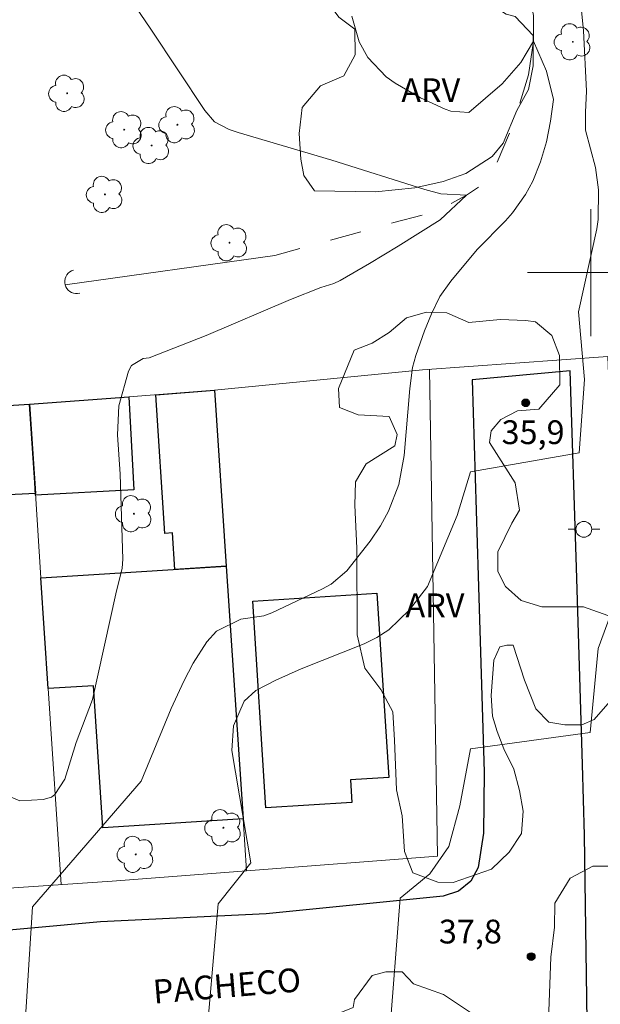
# Model space of a CAD drawing. Units: metres. Extents: x 285520 to 286035, y 1672683 to 1673248.
# Drawn here: x 285764 to 285801, y 1672954 to 1673016 of the extents above; entities that cross this region are included whole.
import ezdxf
from ezdxf.enums import TextEntityAlignment as Align

# ---------------------------------------------------------------- set-up
doc = ezdxf.new("R2010")
doc.units = ezdxf.units.M
doc.header["$MEASUREMENT"] = 0
doc.linetypes.add('Intermitente', pattern=[48, 15, -2, 2, -2, 2, -2, 2, -2, 2, -2, 15])
for name, color, linetype, lineweight, true_color in [('Arvores_Isoladas', 7, 'Continuous', 18, 0x00ff33), ('Curvas_Intermediarias', 7, 'Continuous', 9, 0x783c14), ('Curvas_Mestras', 7, 'Continuous', 20, 0x783c14), ('Pto_Cotado', 7, 'Continuous', 9, 0x783c14), ('Topon_Pto_Cotado', 7, 'Continuous', 9, 0x783c14), ('Topon_Vegetacao', 7, 'Continuous', 9, 0x00ff33), ('Vegetacao', 7, 'Orla8', 9, 0x00ff33)]:
    doc.layers.add(name, color=color, linetype=linetype, lineweight=lineweight, true_color=true_color)
for name, color, linetype, lineweight in [('Bueiro', 8, 'Continuous', 18), ('Edificacoes', 7, 'Continuous', 30), ('Malha_Coordenadas', 7, 'Continuous', 15), ('Muro_Grade', 8, 'Continuous', 20), ('Pavimentacao_Asfaltica_Mfio', 10, 'Continuous', 30), ('Poste', 7, 'Continuous', 9), ('Rio_Intermitente', 5, 'Intermitente', 9), ('Topon_de_Vias', 7, 'Continuous', 9)]:
    doc.layers.add(name, color=color, linetype=linetype, lineweight=lineweight)
doc.styles.add('Arial', font='arial.ttf', dxfattribs={"height": 1.5})
doc.styles.get("Standard").update_dxf_attribs({"font": 'arial.ttf'})
doc.linetypes.add('Orla8', pattern='A,6,-0.5,["V",Standard,S=1,R=0,X=-0.5,Y=-1],-0.5,6,-0.5,["V",Standard,S=1,R=0,X=-0.5,Y=-1],-0.5', length=14)

# ---------------------------------------------------------------- blocks, each defined once
blk = doc.blocks.new('Arvore')
at = {"layer": 'Arvores_Isoladas'}
blk.add_lwpolyline([(-0.718, 0.493, 0.872324), (-0.722, -0.551, 0.862983), (0.284, -0.827, 0.900105), (0.89, 0.029, 0.863155), (0.262, 0.861, 0.882486)], format="xyb", close=True, dxfattribs=at)
blk.add_circle((0, 0), 0.0286, dxfattribs=at)
blk = doc.blocks.new('Poste')
at = {"layer": 'Poste'}
for points in [[(-0.5, 0), (-1, 0)], [(0.5, 0), (1, 0)]]:
    blk.add_lwpolyline(points, dxfattribs=at)
blk.add_lwpolyline([(0, 0.5, 1), (0, -0.5, 1)], format="xyb", close=True, dxfattribs=at)
blk = doc.blocks.new('Cotas')
at = {"layer": 'Pto_Cotado'}
blk.add_hatch(color=256, dxfattribs=at).paths.add_polyline_path([(0, 0.24, 1), (0, -0.24, 1)])
at = {"layer": 'Pto_Cotado', "lineweight": -3}
blk.add_lwpolyline([(0, -0.24, -1), (0, 0.24, -1)], format="xyb", close=True, dxfattribs=at)

msp = doc.modelspace()

# ---------------------------------------------------------------- linework, layer by layer
at = {"layer": 'Bueiro', "flags": 128}
msp.add_lwpolyline([(285767.734, 1672998.71), (285767.605, 1672998.686), (285767.474, 1672998.685), (285767.345, 1672998.707), (285767.222, 1672998.751), (285767.108, 1672998.816), (285767.008, 1672998.899), (285766.923, 1672998.999), (285766.857, 1672999.112), (285766.811, 1672999.234), (285766.788, 1672999.363), (285766.787, 1672999.494), (285766.809, 1672999.623), (285766.853, 1672999.746), (285766.918, 1672999.86), (285767.001, 1672999.96), (285767.101, 1673000.045), (285767.214, 1673000.111), (285767.336, 1673000.157)], dxfattribs=at)
at = {"layer": 'Curvas_Intermediarias', "flags": 128}
for points, elevation in [([(285762.701, 1672967.204), (285763.959, 1672966.683), (285765.433, 1672966.757), (285765.959, 1672966.914), (285766.175, 1672967.076), (285766.786, 1672968.048), (285767.509, 1672970.369), (285768.548, 1672973.071), (285770.018, 1672979.748), (285770.424, 1672981.367), (285770.453, 1672981.919), (285770.292, 1672987.294), (285770.125, 1672989.766), (285770.206, 1672991.59), (285770.809, 1672993.787), (285771.007, 1672994.153), (285771.746, 1672994.584), (285772.116, 1672994.634), (285775.709, 1672996.041), (285781.035, 1672998.307), (285782.952, 1672999.063), (285783.781, 1672999.311), (285784.166, 1672999.505), (285786.019, 1673000.568), (285787.825, 1673001.672), (285790.48, 1673003.334), (285792.156, 1673004.895), (285790.527, 1673004.97), (285789.508, 1673005.255), (285783.654, 1673007.094), (285777.734, 1673008.832), (285777.168, 1673009.041), (285776.233, 1673009.523), (285775.626, 1673010.221), (285772.225, 1673015.363), (285770.595, 1673017.763)], 34), ([(285775.615, 1672950.256), (285776.472, 1672960.192), (285778.544, 1672962.766), (285777.328, 1672969.849), (285777.446, 1672971.409), (285778.119, 1672972.969), (285778.859, 1672973.631), (285780.11, 1672974.293), (285781.716, 1672975.003), (285785.678, 1672976.579), (285786.495, 1672976.983), (285787.254, 1672977.462), (285788.546, 1672978.726), (285789.68, 1672980.194), (285791.548, 1672984.691), (285792.404, 1672987.432), (285799.257, 1672988.632), (285799.6, 1672993.257), (285799.222, 1672997.525), (285800.371, 1673002.775), (285800.454, 1673003.358), (285800.479, 1673005.225), (285800.295, 1673006.643), (285799.66, 1673008.992), (285799.655, 1673010.126), (285799.725, 1673011.444), (285799.538, 1673015.285), (285799.374, 1673016.724)], 36), ([(285787.265, 1672951.626), (285787.95, 1672960.535), (285789.835, 1672962.077), (285791.034, 1672963.79), (285791.719, 1672966.36), (285792.404, 1672969.958), (285799.943, 1672970.986), (285800.457, 1672976.296), (285802.276, 1672981.275)], 37)]:
    msp.add_lwpolyline(points, dxfattribs=dict(at, elevation=elevation))
at = {"layer": 'Curvas_Mestras', "elevation": 35, "flags": 128}
msp.add_lwpolyline([(285764.06, 1672949.038), (285764.745, 1672960.003), (285771.607, 1672967.92), (285773.497, 1672972.509), (285774.306, 1672974.24), (285774.901, 1672975.36), (285775.766, 1672976.711), (285776.378, 1672977.375), (285777.898, 1672978.14), (285779.356, 1672978.345), (285779.864, 1672978.537), (285783.05, 1672980.045), (285783.612, 1672980.359), (285784.588, 1672981.198), (285786.061, 1672983.072), (285786.709, 1672984.035), (285787.225, 1672984.951), (285787.869, 1672986.646), (285788.214, 1672988.462), (285788.569, 1672992.702), (285788.748, 1672994.01), (285788.956, 1672994.774), (285789.489, 1672996.331), (285789.927, 1672997.409), (285790.462, 1672998.486), (285791.15, 1672999.473), (285792.809, 1673001.463), (285794.604, 1673003.26), (285795.048, 1673003.774), (285795.873, 1673004.936), (285796.324, 1673005.773), (285796.814, 1673006.999), (285797.195, 1673008.263), (285797.444, 1673009.559), (285797.641, 1673010.919), (285797.192, 1673012.718), (285796.382, 1673014.606), (285795.573, 1673013.257), (285794.404, 1673011.908), (285792.284, 1673010.097), (285791.161, 1673010.188), (285790.801, 1673010.317), (285789.248, 1673011.032), (285787.652, 1673011.944), (285787.081, 1673012.361), (285785.927, 1673013.58), (285785.374, 1673014.564), (285784.916, 1673016.178)], dxfattribs=at)
at = {"layer": 'Edificacoes', "flags": 128}
for points in [[(285764.944, 1672985.971), (285764.892, 1672986.76), (285764.564, 1672991.711), (285770.835, 1672992.176), (285771.145, 1672986.298)], [(285776.987, 1672981.486), (285773.741, 1672981.279), (285773.587, 1672983.587), (285773.113, 1672983.555), (285772.529, 1672992.301), (285776.252, 1672992.577)], [(285764.937, 1672986.07), (285753.849, 1672985.529), (285753.488, 1672991.016), (285764.564, 1672991.711)], [(285778.045, 1672965.54), (285769.186, 1672964.975), (285768.614, 1672973.946), (285765.751, 1672973.764), (285765.29, 1672980.74), (285776.987, 1672981.486)], [(285784.918, 1672966.578), (285779.484, 1672966.232), (285778.652, 1672979.285), (285786.496, 1672979.785), (285787.237, 1672968.16), (285784.826, 1672968.006)]]:
    msp.add_lwpolyline(points, close=True, dxfattribs=at)
at = {"layer": 'Malha_Coordenadas', "flags": 128}
for points in [[(285800, 1673004), (285800, 1672996)], [(285804, 1673000), (285796, 1673000)]]:
    msp.add_lwpolyline(points, dxfattribs=at)
at = {"layer": 'Muro_Grade', "flags": 128}
for points in [[(285801.493, 1672983.639), (285801.07, 1672994.721), (285789.371, 1672993.87), (285776.252, 1672992.577), (285770.835, 1672992.176), (285764.564, 1672991.711), (285764.937, 1672986.07), (285765.29, 1672980.74), (285765.751, 1672973.764), (285766.568, 1672961.4)], [(285744.29, 1672959.9), (285755.484, 1672960.654), (285769.787, 1672961.616), (285778.262, 1672962.265), (285790.32, 1672963.187), (285789.802, 1672993.901)], [(285776.252, 1672992.577), (285776.987, 1672981.486), (285778.045, 1672965.54), (285778.262, 1672962.265)], [(285764.564, 1672991.711), (285753.488, 1672991.016), (285742.261, 1672990.279), (285731.318, 1672989.53), (285723.955, 1672989.026), (285714.464, 1672988.426), (285709.024, 1672988.082), (285709.504, 1672980.716), (285711.023, 1672957.419)]]:
    msp.add_lwpolyline(points, dxfattribs=at)
at = {"layer": 'Pavimentacao_Asfaltica_Mfio', "flags": 128}
msp.add_lwpolyline([(285799.756, 1672952.792), (285799.6, 1672964.512), (285799.46, 1672968.98), (285799.079, 1672981.398), (285798.698, 1672993.816), (285792.512, 1672993.237), (285792.891, 1672980.866), (285793.271, 1672968.496), (285793.224, 1672964.633), (285792.872, 1672962.484), (285792.426, 1672961.618), (285791.641, 1672960.982), (285790.681, 1672960.67), (285779.492, 1672959.543), (285769.04, 1672959.044), (285752.216, 1672957.513), (285739.763, 1672956.66), (285723.472, 1672955.429)], dxfattribs=at)
at = {"layer": 'Rio_Intermitente', "flags": 128}
msp.add_lwpolyline([(285766.814, 1672999.228), (285780.045, 1673001.077), (285787.569, 1673003.157), (285790.267, 1673003.88), (285792.156, 1673004.895), (285793.185, 1673005.578), (285793.885, 1673006.516), (285795.144, 1673009.472), (285796.06, 1673012.474), (285796.382, 1673014.606), (285796.369, 1673016.222), (285794.665, 1673024.95), (285793.299, 1673031.435), (285790.855, 1673042.713), (285789.376, 1673048.697), (285787.751, 1673051.831), (285786.997, 1673053.749), (285786.859, 1673055.476), (285787.352, 1673057.348), (285788.515, 1673058.754), (285793.12, 1673060.027), (285794.998, 1673060.807), (285797.49, 1673063.495), (285799.709, 1673065.902), (285801.086, 1673067.674), (285802.829, 1673068.593), (285805.239, 1673069.184), (285814.132, 1673074.091), (285818.142, 1673076.557), (285825.063, 1673079.638), (285833.472, 1673083.571), (285845.296, 1673088.965), (285853.38, 1673092.557), (285858.069, 1673094.825), (285861.848, 1673097.348), (285864.285, 1673098.825), (285867.434, 1673101.058), (285870.192, 1673102.672), (285872.706, 1673104.351), (285874.124, 1673105.956), (285874.788, 1673107.128), (285877.081, 1673109.961), (285879.194, 1673115.4), (285881.442, 1673121.425), (285883.645, 1673126.954)], dxfattribs=at)
at = {"layer": 'Vegetacao', "flags": 128}
for points in [[(285790.411, 1673019.109), (285790.076, 1673020.262), (285789.724, 1673020.857), (285789.643, 1673021.209), (285789.778, 1673021.967), (285790.725, 1673022.373), (285792.375, 1673022.346), (285793.269, 1673021.427), (285793.54, 1673019.478), (285793.54, 1673018.45), (285793.595, 1673017.72), (285793.974, 1673016.746), (285794.651, 1673016.313), (285795.219, 1673016.151), (285796.356, 1673014.96), (285796.357, 1673013.039), (285796.059, 1673011.551), (285795.329, 1673010.225), (285794.464, 1673008.168), (285793.761, 1673007.329), (285792.111, 1673006.246), (285790.677, 1673005.758), (285788.891, 1673005.351), (285786.401, 1673005.107), (285782.559, 1673005.16), (285781.882, 1673006.134), (285781.692, 1673007.162), (285781.583, 1673008.785), (285781.772, 1673010.409), (285782.935, 1673011.79), (285784.396, 1673012.413), (285785.126, 1673013.739), (285785.099, 1673015.362), (285784.097, 1673016.12), (285783.556, 1673016.823), (285783.745, 1673018.149), (285784.583, 1673018.772), (285785.828, 1673018.934), (285787.831, 1673018.556), (285789.292, 1673018.449)], [(285792.287, 1672996.854), (285794.276, 1672997.037), (285795.885, 1672996.986), (285796.507, 1672996.905), (285797.53, 1672996.042), (285798.013, 1672994.78), (285798.041, 1672992.925), (285796.715, 1672991.382), (285795.37, 1672991.274), (285794.321, 1672990.742), (285793.71, 1672990.019), (285793.6, 1672989.287), (285795.224, 1672986.733), (285795.495, 1672985.01), (285795.008, 1672984.198), (285794.116, 1672982.384), (285794.117, 1672981.158), (285794.604, 1672980.211), (285795.601, 1672979.323), (285796.909, 1672978.925), (285799.535, 1672978.926), (285801.354, 1672978.26), (285802.551, 1672977.465), (285803.327, 1672976.016), (285803.489, 1672974.961), (285803.196, 1672974.044), (285802.032, 1672973.367), (285801.206, 1672972.967), (285800.205, 1672971.803), (285799.421, 1672971.478), (285798.347, 1672971.478), (285797.337, 1672971.635), (285796.531, 1672972.494), (285795.803, 1672974.294), (285795.091, 1672976.497), (285794.685, 1672976.497), (285794.252, 1672976.388), (285793.873, 1672975.549), (285793.712, 1672973.33), (285793.793, 1672972.032), (285794.089, 1672971.048), (285794.504, 1672969.967), (285795.125, 1672968.67), (285795.498, 1672967.332), (285795.715, 1672966.033), (285795.608, 1672964.626), (285794.828, 1672963.442), (285793.718, 1672962.36), (285791.31, 1672961.52), (285790.343, 1672961.547), (285788.764, 1672962.136), (285788.224, 1672963.482), (285788.088, 1672965.728), (285787.736, 1672967.378), (285787.599, 1672970.517), (285787.491, 1672972.303), (285786.739, 1672973.7), (285785.738, 1672975.053), (285785.25, 1672977.163), (285785.221, 1672982.628), (285785.088, 1672985.342), (285785.141, 1672986.803), (285785.818, 1672987.94), (285787.613, 1672989.066), (285787.775, 1672989.797), (285787.261, 1672990.933), (285785.318, 1672991.038), (285784.127, 1672991.498), (285784.073, 1672992.688), (285785.061, 1672995.104), (285786.185, 1672995.556), (285787.255, 1672996.224), (285788.362, 1672997.151), (285789.622, 1672997.502), (285790.907, 1672997.476)], [(285788.81, 1672955.14), (285790.686, 1672954.465), (285792.58, 1672953.193), (285794.123, 1672952.653), (285796.044, 1672952.383), (285797.154, 1672952.6), (285797.343, 1672953.412), (285797.477, 1672956.821), (285797.693, 1672958.715), (285797.719, 1672960.231), (285798.693, 1672961.801), (285800.127, 1672962.559), (285801.399, 1672962.559), (285802.102, 1672962.127), (285801.508, 1672960.34), (285801.508, 1672958.582), (285802.619, 1672955.091), (285802.538, 1672953.576), (285802.133, 1672951.952), (285802.133, 1672950.68), (285802.269, 1672948.894), (285804.111, 1672944.187), (285805.33, 1672941.265), (285805.439, 1672938.559), (285805.846, 1672936.556), (285805.738, 1672935.122), (285802.572, 1672933.578), (285800.003, 1672929.086), (285797.406, 1672927.245), (285795.269, 1672926.946), (285793.97, 1672926.865), (285792.509, 1672926.188), (285791.941, 1672925.294), (285792.538, 1672921.317), (285791.889, 1672919.909), (285789.102, 1672918.312), (285787.966, 1672916.58), (285787.669, 1672915.145), (285787.669, 1672914.469), (285788.454, 1672913.333), (285788.536, 1672912.494), (285788.076, 1672911.925), (285786.805, 1672911.14), (285785.75, 1672910.22), (285783.694, 1672907.215), (285782.612, 1672905.889), (285781.07, 1672905.537), (285779.5, 1672905.698), (285778.147, 1672906.483), (285777.659, 1672907.836), (285777.848, 1672909.27), (285778.849, 1672910.055), (285780.418, 1672911.625), (285781.202, 1672913.276), (285781.202, 1672915.008), (285781.58, 1672916.388), (285781.715, 1672918.39), (285780.496, 1672920.582), (285778.304, 1672922.529), (285777.627, 1672924.126), (285777.572, 1672926.263), (285778.274, 1672929.673), (285781.005, 1672934.897), (285781.438, 1672936.466), (285781.356, 1672938.063), (285780.327, 1672940.146), (285779.055, 1672940.795), (285776.971, 1672941.092), (285775.455, 1672942.255), (285774.697, 1672943.716), (285774.453, 1672945.691), (285774.452, 1672947.91), (285775.696, 1672949.697), (285777.238, 1672950.915), (285778.97, 1672951.051), (285780.107, 1672950.321), (285781.244, 1672949.13), (285782.597, 1672948.806), (285783.679, 1672949.699), (285784.03, 1672951.35), (285783.624, 1672952.433), (285783.786, 1672953.163), (285785.003, 1672953.651), (285785.084, 1672954.138), (285786.193, 1672955.654), (285787.059, 1672955.897), (285788.087, 1672955.898)]]:
    msp.add_lwpolyline(points, close=True, dxfattribs=at)

# ---------------------------------------------------------------- block references
at = {"layer": 'Arvores_Isoladas'}
for p in [(285798.855, 1673014.561), (285766.943, 1673011.314), (285770.545, 1673009.02), (285773.903, 1673009.334), (285772.273, 1673008.02), (285769.324, 1673004.938), (285777.188, 1673001.887), (285771.159, 1672984.795), (285776.8, 1672964.984), (285771.273, 1672963.305)]:
    msp.add_blockref('Arvore', p, dxfattribs=at)
at = {"layer": 'Poste'}
msp.add_blockref('Poste', (285799.554, 1672983.809), dxfattribs=at)
at = {"layer": 'Pto_Cotado', "rotation": 0.02046385194476365}
for p in [(285795.889, 1672991.788, 35.912), (285796.227, 1672956.855, 37.771)]:
    msp.add_blockref('Cotas', p, dxfattribs=at)

# ---------------------------------------------------------------- texts
at = {"layer": 'Topon_de_Vias', "style": 'Arial'}
msp.add_text('PACHECO', height=1.5, rotation=4.7754, dxfattribs=at).set_placement((285772.462, 1672953.419), align=Align.BOTTOM_LEFT)
at = {"layer": 'Topon_Pto_Cotado', "style": 'Arial'}
for s, p in [('35,9', (285794.36, 1672989.185, 35.912)), ('37,8', (285790.405, 1672957.683, 37.771))]:
    msp.add_text(s, height=1.5, rotation=0.02046, dxfattribs=at).set_placement(p)
at = {"layer": 'Topon_Vegetacao', "style": 'Arial'}
for p in [(285788.03, 1673010.756), (285788.295, 1672978.263)]:
    msp.add_text('ARV', height=1.5, rotation=0.02046, dxfattribs=at).set_placement(p)

doc.saveas('drawing.dxf')
